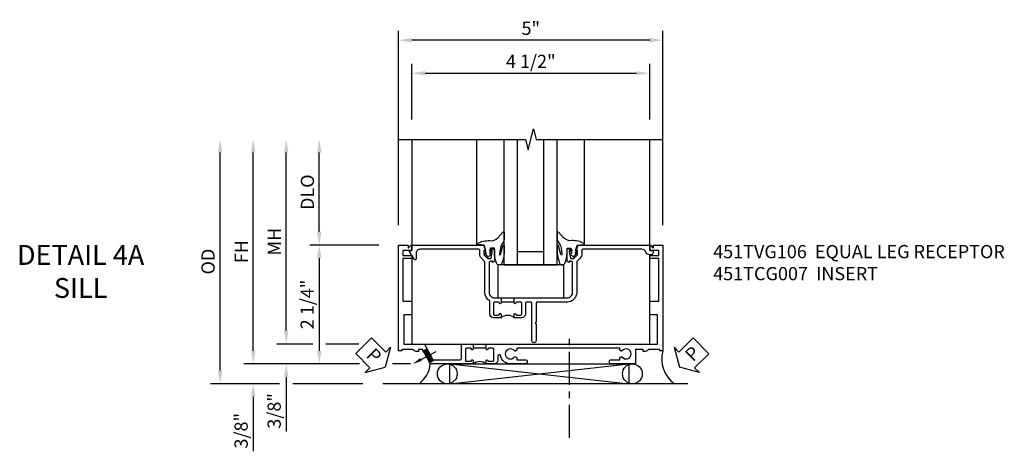
# Model space of a CAD drawing. Extents: x 0 to 90.1, y 0 to 59.
# Drawn here: x 28.3 to 46.9, y 25.4 to 33.6 of the extents above; entities that cross this region are included whole.
import ezdxf
from ezdxf import colors
from ezdxf.entities.mleader import LeaderData, LeaderLine
from ezdxf.math import Vec2, Vec3

# ---------------------------------------------------------------- set-up
doc = ezdxf.new("R2010")
doc.units = 0
doc.header["$LTSCALE"] = 0.5
doc.header["$MEASUREMENT"] = 0
doc.linetypes.add('CENTER', pattern=[2, 1.25, -0.25, 0.25, -0.25])
doc.layers.get('0').update_dxf_attribs({"color": 4, "linetype": 'CONTINUOUS'})
for name, color, linetype in [('CENTER', 1, 'CENTER'), ('DIME', 2, 'CONTINUOUS'), ('TEXT', 3, 'CONTINUOUS')]:
    doc.layers.add(name, color=color, linetype=linetype)
doc.styles.get("Standard").update_dxf_attribs({"font": 'arial.ttf'})
doc.dimstyles.new('EXT_ON-OFF', dxfattribs={"dimscale": 2, "dimtxt": 0.125, "dimasz": 0.125, "dimexe": 0.09, "dimexo": 0.1875, "dimgap": 0.05, "dimtad": 3, "dimdec": 5, "dimzin": 3, "dimdsep": 46, "dimlunit": 5, "dimtxsty": 'STANDARD', "dimcen": 0, "dimse2": 1, "dimazin": 0, "dimtfac": 1, "dimtdec": 4, "dimtofl": 0, "dimtmove": 0, "dimatfit": 0, "dimfxl": 1, "dimfrac": 2, "dimtolj": 1, "dimtzin": 3, "dimarcsym": 0})
doc.dimstyles.new('EXT_ON-ON', dxfattribs={"dimscale": 2, "dimtxt": 0.125, "dimasz": 0.125, "dimexe": 0.09, "dimexo": 0.1875, "dimgap": 0.05, "dimtad": 3, "dimdec": 5, "dimzin": 3, "dimdsep": 46, "dimlunit": 5, "dimtxsty": 'STANDARD', "dimcen": 0, "dimazin": 0, "dimtfac": 1, "dimtdec": 4, "dimtofl": 0, "dimtmove": 0, "dimatfit": 0, "dimfxl": 1, "dimfrac": 2, "dimtolj": 1, "dimtzin": 3, "dimarcsym": 0})

# ---------------------------------------------------------------- blocks, each defined once
blk = doc.blocks.new('*D1809')
at = {"layer": 'DIME', "color": 0, "lineweight": -2}
for p, q in [((-2, 1.375), (-2, 5.055)), ((3, 1.375), (3, 5.055)), ((2.75, 4.875), (-1.75, 4.875))]:
    blk.add_line(p, q, dxfattribs=at)
at = {"layer": 'DIME', "color": 0}
for points in [[(-1.75, 4.917), (-1.75, 4.833), (-2, 4.875)], [(2.75, 4.917), (2.75, 4.833), (3, 4.875)]]:
    blk.add_solid(points, dxfattribs=at)
at = {"layer": 'DIME', "color": 0, "insert": (0.5, 5.1), "char_height": 0.25, "attachment_point": 5}
blk.add_mtext('\\A1;5"', dxfattribs=at)
blk = doc.blocks.new('*D1813')
at = {"layer": 'DIME', "color": 0, "lineweight": -2}
for p, q in [((-4.125, -0.624), (-4.125, 2.75)), ((-3.625, -0.874), (-4.305, -0.874)), ((-2.755, -0.874), (-3.375, -0.874))]:
    blk.add_line(p, q, dxfattribs=at)
at = {"layer": 'DIME', "color": 0}
for points in [[(-4.167, 2.75), (-4.083, 2.75), (-4.125, 3)], [(-4.167, -0.624), (-4.083, -0.624), (-4.125, -0.874)]]:
    blk.add_solid(points, dxfattribs=at)
at = {"layer": 'DIME', "color": 0, "insert": (-4.35, 1.063), "char_height": 0.25, "attachment_point": 5, "rotation": 90}
blk.add_mtext('\\A1;MH', dxfattribs=at)
blk = doc.blocks.new('*D1810')
at = {"layer": 'DIME', "color": 0, "lineweight": -2}
for p, q in [((-3.5, 1.25), (-3.5, 2.75)), ((-2.375, 1), (-3.68, 1))]:
    blk.add_line(p, q, dxfattribs=at)
at = {"layer": 'DIME', "color": 0}
for points in [[(-3.542, 2.75), (-3.458, 2.75), (-3.5, 3)], [(-3.542, 1.25), (-3.458, 1.25), (-3.5, 1)]]:
    blk.add_solid(points, dxfattribs=at)
at = {"layer": 'DIME', "color": 0, "insert": (-3.725, 2), "char_height": 0.25, "attachment_point": 5, "rotation": 90}
blk.add_mtext('\\A1;DLO', dxfattribs=at)
blk = doc.blocks.new('*D1811')
at = {"layer": 'DIME', "color": 0, "lineweight": -2}
for p, q in [((-1.75, 3.375), (-1.75, 4.43)), ((2.75, 3.375), (2.75, 4.43)), ((-1.5, 4.25), (2.5, 4.25))]:
    blk.add_line(p, q, dxfattribs=at)
at = {"layer": 'DIME', "color": 0}
for points in [[(-1.5, 4.292), (-1.5, 4.208), (-1.75, 4.25)], [(2.5, 4.292), (2.5, 4.208), (2.75, 4.25)]]:
    blk.add_solid(points, dxfattribs=at)
at = {"layer": 'DIME', "color": 0, "insert": (0.5, 4.475), "char_height": 0.25, "attachment_point": 5}
blk.add_mtext('\\A1;4 1/2"', dxfattribs=at)
blk = doc.blocks.new('B027073')
blk.add_lwpolyline([(0.625, 0), (0.625, 0.625), (-0.625, 0.625), (-0.625, 0)], close=True)
blk = doc.blocks.new('*D1812')
at = {"layer": 'DIME', "color": 0, "lineweight": -2}
for p, q in [((-4.75, -1), (-4.75, 2.75)), ((-2.739, -1.25), (-4.93, -1.25)), ((-1.775, -1.25), (-2.113, -1.25))]:
    blk.add_line(p, q, dxfattribs=at)
at = {"layer": 'DIME', "color": 0}
for points in [[(-4.792, 2.75), (-4.708, 2.75), (-4.75, 3)], [(-4.792, -1), (-4.708, -1), (-4.75, -1.25)]]:
    blk.add_solid(points, dxfattribs=at)
at = {"layer": 'DIME', "color": 0, "insert": (-4.975, 0.875), "char_height": 0.25, "attachment_point": 5, "rotation": 90}
blk.add_mtext('\\A1;FH', dxfattribs=at)
blk = doc.blocks.new('*D1814')
at = {"layer": 'DIME', "color": 0, "lineweight": -2}
for p, q in [((-2.375, 1), (-3.68, 1)), ((-3.5, 0.75), (-3.5, -1)), ((-2.739, -1.25), (-3.68, -1.25)), ((-1.775, -1.25), (-2.113, -1.25))]:
    blk.add_line(p, q, dxfattribs=at)
at = {"layer": 'DIME', "color": 0}
for points in [[(-3.542, 0.75), (-3.458, 0.75), (-3.5, 1)], [(-3.542, -1), (-3.458, -1), (-3.5, -1.25)]]:
    blk.add_solid(points, dxfattribs=at)
at = {"layer": 'DIME', "color": 0, "insert": (-3.729, -0.125), "char_height": 0.25, "attachment_point": 5, "rotation": 90}
blk.add_mtext('\\A1;2 1/4"', dxfattribs=at)
blk = doc.blocks.new('*D1817')
at = {"layer": 'DIME', "color": 0, "lineweight": -2}
for p, q in [((-5.375, -1.375), (-5.375, 2.75)), ((-4.25, -1.625), (-5.555, -1.625)), ((-2.675, -1.625), (-4, -1.625))]:
    blk.add_line(p, q, dxfattribs=at)
at = {"layer": 'DIME', "color": 0}
for points in [[(-5.417, 2.75), (-5.333, 2.75), (-5.375, 3)], [(-5.417, -1.375), (-5.333, -1.375), (-5.375, -1.625)]]:
    blk.add_solid(points, dxfattribs=at)
at = {"layer": 'DIME', "color": 0, "insert": (-5.604, 0.687), "char_height": 0.25, "attachment_point": 5, "rotation": 90}
blk.add_mtext('\\A1;OD', dxfattribs=at)
blk = doc.blocks.new('*D1815')
at = {"layer": 'DIME', "color": 0, "lineweight": -2}
for p, q in [((-4.75, -1), (-4.75, -0.75)), ((-2.739, -1.25), (-4.93, -1.25)), ((-1.775, -1.25), (-2.113, -1.25)), ((-4.25, -1.625), (-4.93, -1.625)), ((-2.675, -1.625), (-4, -1.625)), ((-4.75, -1.875), (-4.75, -2.903))]:
    blk.add_line(p, q, dxfattribs=at)
at = {"layer": 'DIME', "color": 0}
for points in [[(-4.792, -1), (-4.708, -1), (-4.75, -1.25)], [(-4.792, -1.875), (-4.708, -1.875), (-4.75, -1.625)]]:
    blk.add_solid(points, dxfattribs=at)
at = {"layer": 'DIME', "color": 0, "insert": (-4.979, -2.514), "char_height": 0.25, "attachment_point": 5, "rotation": 90}
blk.add_mtext('\\A1;3/8"', dxfattribs=at)
blk = doc.blocks.new('B027074-M')
blk.add_lwpolyline([(0.062, 0.144), (0.035, 0.149), (0.069, 0.257), (0.13, 0.261), (0.205, 0.259), (0.195, 0.29, 0.12571), (-0.037, 0.341, -0.226084), (-0.19, 0.391), (-0.286, 0.502, 0.644976), (-0.312, 0.49), (-0.31, 0.361, 0.151869), (-0.294, 0.316), (-0.255, 0.257, -0.029345), (-0.238, 0.205), (-0.221, 0.083, -0.653812), (-0.241, 0.076), (-0.285, 0.241, 0.888636), (-0.31, 0.239), (-0.31, 0.105, 0.064205), (-0.268, -0.084, 0.689636), (-0.165, -0.084, 0.070356), (-0.124, 0.105), (-0.124, 0.201), (-0.051, 0.201), (-0.029, 0.147), (-0.068, 0.142), (-0.034, 0.106), (-0.065, 0.084), (-0.004, 0.03), (0.052, 0.096), (0.027, 0.106)], format="xyb", close=True)
blk = doc.blocks.new('S451GT1000')
for p, q in [((-1, -0.625), (-1, -3)), ((0, -0.625), (-1, -0.625)), ((-0.75, -0.625), (-0.75, -3)), ((-0.25, -0.625), (-0.25, -3)), ((0, -0.625), (0, -3)), ((-0.25, -0.875), (-0.75, -0.875)), ((-1.518, -1), (-1.518, -3)), ((0.517, -1), (0.517, -3))]:
    blk.add_line(p, q)
at = {"rotation": 180}
blk.add_blockref('B027074-M', (-1.312, -0.742), dxfattribs=at)
at = {"xscale": -1, "rotation": 180}
blk.add_blockref('B027074-M', (0.312, -0.742), dxfattribs=at)
blk = doc.blocks.new('PSEAL1')
at = {"layer": 'TEXT', "color": 7}
for p, q in [((-0.575, 0.21), (-0.196, 0.21)), ((-0.575, 0.21), (-0.575, -0.21)), ((-0.196, 0.21), (-0.196, 0.338)), ((-0.196, 0.338), (0, 0)), ((-0.196, -0.338), (0, 0)), ((-0.575, -0.21), (-0.196, -0.21)), ((-0.196, -0.21), (-0.196, -0.338))]:
    blk.add_line(p, q, dxfattribs=at)
at = {"layer": 'TEXT', "color": 3}
blk.add_text('P', height=0.25, dxfattribs=at).set_placement((-0.413, -0.116))
blk = doc.blocks.new('*D1816')
at = {"layer": 'DIME', "color": 0, "lineweight": -2}
for p, q in [((-4.125, -0.624), (-4.125, -0.374)), ((-3.625, -0.874), (-4.305, -0.874)), ((-2.755, -0.874), (-3.375, -0.874)), ((-4.125, -1.5), (-4.125, -2.528))]:
    blk.add_line(p, q, dxfattribs=at)
at = {"layer": 'DIME', "color": 0}
for points in [[(-4.167, -0.624), (-4.083, -0.624), (-4.125, -0.874)], [(-4.167, -1.5), (-4.083, -1.5), (-4.125, -1.25)]]:
    blk.add_solid(points, dxfattribs=at)
at = {"layer": 'DIME', "color": 0, "insert": (-4.354, -2.139), "char_height": 0.25, "attachment_point": 5, "rotation": 90}
blk.add_mtext('\\A1;3/8"', dxfattribs=at)
blk = doc.blocks.new('B451TVG106')
blk.add_line((-0.954, 0.87), (-0.954, 0.62))
for points in [[(-1.13, 1.447), (-1.17, 1.447), (-1.17, 1.606, 1), (-1.25, 1.606), (-1.25, 1.33, 0.365843), (-1.095, 1.14, -0.911355), (-1.1, 1.091), (-1.18, 1.091, 0.414214), (-1.25, 1.021), (-1.25, 0.87), (-1.185, 0.87, 1), (-1.185, 0.901), (-1.185, 0.901, -0.414214), (-1.2, 0.916), (-1.2, 0.996, -0.414214), (-1.185, 1.011), (-0.969, 1.011, -0.414214), (-0.954, 0.996), (-0.954, 0.916, -0.414214), (-0.969, 0.901), (-0.97, 0.901, 1), (-0.97, 0.87), (-0.884, 0.87), (-0.874, 0.88), (-0.874, 2.426), (-0.889, 2.441), (-0.874, 2.456), (-0.874, 4.112), (-0.32, 4.112), (-0.32, 3.977, 0.414214), (-0.305, 3.962), (-0.078, 3.962, 0.414214), (-0.063, 3.977), (-0.063, 4.132), (0.743, 4.132), (0.743, 3.962), (0.805, 3.962), (0.805, 4.132), (0.895, 4.132), (0.895, 3.972, 0.414214), (0.905, 3.962), (0.99, 3.962, 0.414214), (1, 3.972), (1, 3.974), (0.95, 4.023, -0.669935), (0.954, 4.034), (1, 4.034), (1, 4.212), (-1, 4.212), (-1, 4.152), (-0.974, 4.152), (-0.974, 3.936, 0.311544), (-1.014, 3.878), (-1.014, 3.836), (-0.974, 3.836), (-0.974, 3.69), (-1.25, 3.69), (-1.25, 3.235, 1), (-1.17, 3.235), (-1.17, 3.395), (-1.13, 3.395), (-1.113, 3.424, 0.386545), (-1.116, 3.437, -3.127286), (-1.005, 3.437, 0.386545), (-1.008, 3.424), (-0.991, 3.395), (-0.954, 3.395), (-0.954, 1.447), (-0.991, 1.447), (-1.008, 1.417, 0.386545), (-1.005, 1.404, -3.127286), (-1.116, 1.404, 0.386545), (-1.113, 1.417)], [(-1.2, 0.574, -0.414214), (-1.185, 0.589), (-1.185, 0.589, 1), (-1.185, 0.62), (-1.25, 0.62), (-1.25, -0.188), (-1.125, -0.254), (-1.105, -0.248), (-1.099, -0.268), (-0.974, -0.334), (-0.974, -0.413), (-1.014, -0.413), (-1.014, -0.455, 0.311544), (-0.974, -0.513), (-0.974, -0.728), (-1, -0.728), (-1, -0.788), (1, -0.788), (1, -0.61), (0.954, -0.61, -0.669935), (0.95, -0.6), (1, -0.55), (1, -0.548, 0.414214), (0.99, -0.538), (0.905, -0.538, 0.414214), (0.895, -0.548), (0.895, -0.708), (0.805, -0.708), (0.805, -0.538), (0.743, -0.538), (0.743, -0.708), (-0.063, -0.708), (-0.063, -0.553, 0.414214), (-0.078, -0.538), (-0.305, -0.538, 0.414214), (-0.32, -0.553), (-0.32, -0.688), (-0.874, -0.688), (-0.874, -0.297), (-1.17, -0.14), (-1.17, 0.379, -0.414214), (-1.15, 0.399), (-0.874, 0.399), (-0.874, 0.61), (-0.884, 0.62), (-0.97, 0.62, 1), (-0.97, 0.589), (-0.969, 0.589, -0.414214), (-0.954, 0.574), (-0.954, 0.494, -0.414214), (-0.969, 0.479), (-1.185, 0.479, -0.414214), (-1.2, 0.494)]]:
    blk.add_lwpolyline(points, format="xyb", close=True)
blk.add_arc((-1.381, 0.745), 0.181, 316.4169, 43.5831)
blk = doc.blocks.new('PSEAL2')
at = {"layer": 'TEXT', "color": 7}
for p, q in [((0.196, 0.338), (0, 0)), ((0.196, 0.21), (0.196, 0.338)), ((0.575, 0.21), (0.196, 0.21)), ((0.575, 0.21), (0.575, -0.21)), ((0.196, -0.338), (0, 0)), ((0.196, -0.21), (0.196, -0.338)), ((0.575, -0.21), (0.196, -0.21))]:
    blk.add_line(p, q, dxfattribs=at)
at = {"layer": 'TEXT', "color": 3}
blk.add_text('P', height=0.25, dxfattribs=at).set_placement((0.247, -0.116))
blk = doc.blocks.new('B451TCG007')
blk.add_line((-0.08, 0.187), (-0.08, -0.063))
for points in [[(0.99, 2.75), (0.895, 2.75), (0.895, 2.812), (0.855, 2.812, 0.414214), (0.815, 2.772), (0.815, 2.75, 0.314793), (0.868, 2.675, -0.314793), (0.92, 2.599), (0.92, 1.486, -0.414214), (0.9, 1.466), (0.826, 1.466, 0.19902), (0.752, 1.435), (0.69, 1.374, -0.19902), (0.676, 1.368), (0.1, 1.368, 0.414214), (-0.08, 1.188), (-0.08, 0.62, -0.414214), (-0.1, 0.6), (-0.455, 0.6), (-0.475, 0.58), (-0.495, 0.6), (-0.81, 0.6, 1), (-0.81, 0.52), (-0.1, 0.52, -0.414214), (-0.08, 0.5), (-0.08, 0.418, -0.414214), (-0.1, 0.398), (-0.305, 0.398, 0.414214), (-0.375, 0.328), (-0.375, 0.187), (-0.309, 0.187, 1), (-0.309, 0.218), (-0.31, 0.218, -0.414214), (-0.325, 0.233), (-0.325, 0.308, -0.414214), (-0.305, 0.328), (-0.1, 0.328, -0.414214), (-0.08, 0.308), (-0.08, 0.233, -0.414214), (-0.095, 0.218), (-0.095, 0.218, 1), (-0.095, 0.187), (-0.01, 0.187), (0, 0.197), (0, 1.188, -0.414214), (0.1, 1.288), (0.667, 1.288, -0.414214), (0.692, 1.263), (0.692, 1.226), (0.67, 1.226, 0.414214), (0.708, 1.188), (0.91, 1.188, 0.414214), (0.93, 1.208), (0.93, 1.237, 0.414214), (0.91, 1.257), (0.898, 1.257), (0.898, 1.228), (0.86, 1.228), (0.757, 1.25, -0.354119), (0.742, 1.27), (0.742, 1.312), (0.808, 1.378, -0.198912), (0.826, 1.386), (0.898, 1.386), (0.898, 1.357), (1, 1.393), (1, 2.74, 0.414214)], [(0.898, -0.228), (0.898, -0.257), (0.91, -0.257, 0.414214), (0.93, -0.237), (0.93, -0.208, 0.414214), (0.91, -0.188), (0.708, -0.188, 0.414214), (0.67, -0.226), (0.692, -0.226), (0.692, -0.263, -0.414214), (0.667, -0.288), (0.1, -0.288, -0.414214), (0, -0.188), (0, -0.073), (-0.01, -0.063), (-0.095, -0.063, 1), (-0.095, -0.094), (-0.095, -0.094, -0.414214), (-0.08, -0.109), (-0.08, -0.184, -0.414214), (-0.1, -0.204), (-0.305, -0.204, -0.414214), (-0.325, -0.184), (-0.325, -0.109, -0.414214), (-0.31, -0.094), (-0.309, -0.094, 1), (-0.309, -0.063), (-0.375, -0.063), (-0.375, -0.204, 0.414214), (-0.305, -0.274), (-0.07, -0.274, -0.2586), (-0.053, -0.284, 0.2586), (0.1, -0.368), (0.676, -0.368, -0.19902), (0.69, -0.374), (0.752, -0.435, 0.19902), (0.826, -0.466), (0.9, -0.466, -0.414214), (0.92, -0.486), (0.92, -1.59, -0.414214), (0.84, -1.67), (0.741, -1.67, 0.767327), (0.731, -1.708), (0.88, -1.794, 0.57735), (0.895, -1.785), (0.895, -1.76, -0.414214), (0.905, -1.75), (0.99, -1.75, 0.414214), (1, -1.74), (1, -0.393), (0.898, -0.357), (0.898, -0.386), (0.826, -0.386, -0.198912), (0.808, -0.379), (0.742, -0.312), (0.742, -0.27, -0.354119), (0.757, -0.251), (0.86, -0.228)]]:
    blk.add_lwpolyline(points, format="xyb", close=True)
blk.add_arc((-0.506, 0.062), 0.181, 316.3972, 43.6028)
blk = doc.blocks.new('B451TVG106M')
h = blk.add_hatch()
h.set_pattern_fill('ANSI31', color=256, scale=0.125, angle=287)
h.paths.add_polyline_path([(-1.17, -0.14), (-1.17, -0.104), (-1.222, -0.203), (-1.125, -0.254), (-1.105, -0.248), (-1.099, -0.268), (-1.001, -0.32), (-0.964, -0.249)])
for p, q in [((-1.222, -0.203), (-1.17, -0.104)), ((-1.001, -0.32), (-0.964, -0.249))]:
    blk.add_line(p, q)
blk.add_blockref('B451TVG106', (0, 0))
ml = blk.add_multileader_mtext('Standard')
ml.set_content('', color=256, style='STANDARD')
ml.set_leader_properties()
ml.build(insert=Vec2(0, 0))
ml.multileader.update_dxf_attribs({"has_dogleg": 0, "text_right_attachment_type": 6, "dogleg_length": 0.36, "arrow_head_size": 0.18})
ctx = ml.context
ctx.base_point, ctx.char_height, ctx.arrow_head_size, ctx.landing_gap_size, ctx.plane_origin, ctx.plane_x_axis, ctx.plane_y_axis = Vec3(-1.016, -0.08), 0.18, 0.18, 0.09, Vec3(-1.25, -0.522), Vec3(0.884255, -0.467004), Vec3(0.467004, 0.884255)
ctx.right_attachment = 6
notes = []
notes.append((ctx, [(0, (1, 1, 0), (-1.334, 0.088), (0.884255, -0.467004), 0.36, [(0, [(-1.25, -0.522)], 0, [])])]))
ctx.mtext.insert, ctx.mtext.text_direction, ctx.mtext.rotation, ctx.mtext.flow_direction = Vec3(-0.894, -0.043), Vec3(0.884255, -0.467004), 5.797286, 5
for ctx, leaders in notes:
    for number, flags, end, landing, length, lines in leaders:
        leader = LeaderData()
        leader.index, (leader.has_last_leader_line, leader.has_dogleg_vector, leader.attachment_direction) = number, flags
        leader.last_leader_point, leader.dogleg_vector, leader.dogleg_length = Vec3(end), Vec3(landing), length
        for number, points, colour, breaks in lines:
            line = LeaderLine()
            line.index, line.vertices, line.color, line.breaks = number, Vec3.list(points), colors.encode_raw_color(colour), breaks
            leader.lines.append(line)
        ctx.leaders.append(leader)
blk = doc.blocks.new('S451TCS21KCADS')
for p, q in [((-1.03126, -1.625), (2.355079, -1.25)), ((-1.03126, -1.25), (2.355079, -1.625)), ((3.468631, -1.625), (-2.29955, -1.625))]:
    blk.add_line(p, q)
for points in [[(-2, 3), (0.4, 3), (0.45, 2.8), (0.55, 3.2), (0.6, 3), (3, 3)], [(-1.750742, 3), (-1.750742, 0.901221)], [(2.749258, 0.993779), (2.749258, 3)], [(-1.750742, 0.805765), (-1.750742, -0.874), (2.749258, -0.874), (2.749258, 0.815003)]]:
    blk.add_lwpolyline(points)
blk.add_lwpolyline([(-1.03126, -1.625), (-1.03126, -1.25), (2.355079, -1.25), (2.355079, -1.625)], close=True)
for centre in [(-1.079491, -1.437125), (2.422093, -1.4375)]:
    blk.add_circle(centre, 0.1875)
for centre, radius, start, end in [((3.550996, -1.157893), 0.573285, 164.0131206, 234.5667047), ((-1.890751, -1.21526), 0.491589, 303.5399019, 355.9475967)]:
    blk.add_arc(centre, radius, start, end)
at = {"layer": 'CENTER'}
blk.add_line((1.22947, -2.647074), (1.22947, -0.647074), dxfattribs=at)
for name, p, rotation in [('S451GT1000', (-0.000442, 0), 180), ('PSEAL1', (-2.254669, -1.3125), 314.8590517194576), ('PSEAL2', (3.312174, -1.3125), 44.85932961363239)]:
    blk.add_blockref(name, p, dxfattribs=dict(rotation=rotation))
at = {"xscale": -1, "rotation": 270}
for name, p in [('B451TVG106M', (-1.212, 0)), ('B451TCG007', (0.0003, 0))]:
    blk.add_blockref(name, p, dxfattribs=at)
blk.add_blockref('B027073', (0.500883, 0))
at = {"layer": 'DIME'}
for base, p1, p2, picture, middle in [((-2.000209, 4.875), (2.999882, 1), (-2.000209, 1), '*D1809', (0.499837, 5.1)), ((2.75, 4.25), (-1.75, 3), (2.75, 3.00001), '*D1811', (0.5, 4.475))]:
    dim = blk.add_linear_dim(base=base, p1=p1, p2=p2, dimstyle='EXT_ON-ON', override={"dimpost": '"'}, dxfattribs=at)
    dim.commit()
    dim.dimension.update_dxf_attribs({"geometry": picture, "text_midpoint": middle})
for base, p1, angle, text, picture, middle in [((-5.375, 3), (-2.29955, -1.625), 90, 'OD', '*D1817', (-5.604349, 0.6875)), ((-4.75, 3), (-1.400391, -1.25), 90, 'FH', '*D1812', (-4.975, 0.875)), ((-4.125, 3), (-1.900026, -0.874), 270, 'MH', '*D1813', (-4.35, 1.063)), ((-3.5, 3), (-2.000209, 1), 270, 'DLO', '*D1810', (-3.725, 2))]:
    dim = blk.add_linear_dim(base=base, p1=p1, p2=(-2, 3), angle=angle, text=text, dimstyle='EXT_ON-OFF', override={"dimpost": '"'}, dxfattribs=at)
    dim.commit()
    dim.dimension.update_dxf_attribs({"geometry": picture, "text_midpoint": middle})
for base, p1, p2, dimstyle, override, picture, middle in [((-3.5, -1.25), (-2.000209, 1), (-1.400391, -1.25), 'EXT_ON-ON', {"dimpost": '"', "dimadec": 5}, '*D1814', (-3.729263, -0.125)), ((-4.125, -1.25), (-1.900026, -0.874), (-1.400391, -1.25), 'EXT_ON-OFF', {"dimpost": '"'}, '*D1816', (-4.354349, -2.139222)), ((-4.75, -1.625), (-1.400391, -1.25), (-2.29955, -1.625), 'EXT_ON-ON', {"dimpost": '"', "dimadec": 5}, '*D1815', (-4.979349, -2.514222))]:
    dim = blk.add_linear_dim(base=base, p1=p1, p2=p2, angle=90, dimstyle=dimstyle, override=override, dxfattribs=at)
    dim.commit()
    dim.dimension.update_dxf_attribs({"geometry": picture, "text_midpoint": middle})

msp = doc.modelspace()

# ---------------------------------------------------------------- block references
msp.add_blockref('S451TCS21KCADS', (37.462275, 28.308617))

# ---------------------------------------------------------------- texts
at = {"layer": 'TEXT'}
for s, insert, char_height, width, attachment_point in [('DETAIL 4A \\PSILL\\P ', (29.447565, 29.308617), 0.375, 5.68196554, 2), ('\\A1;451TVG106  EQUAL LEG RECEPTOR\\P451TCG007  INSERT', (41.412578, 29.308617), 0.25, 8.96510115, 1)]:
    msp.add_mtext(s, dxfattribs=dict(at, insert=insert, char_height=char_height, width=width, attachment_point=attachment_point))

doc.saveas('drawing.dxf')
